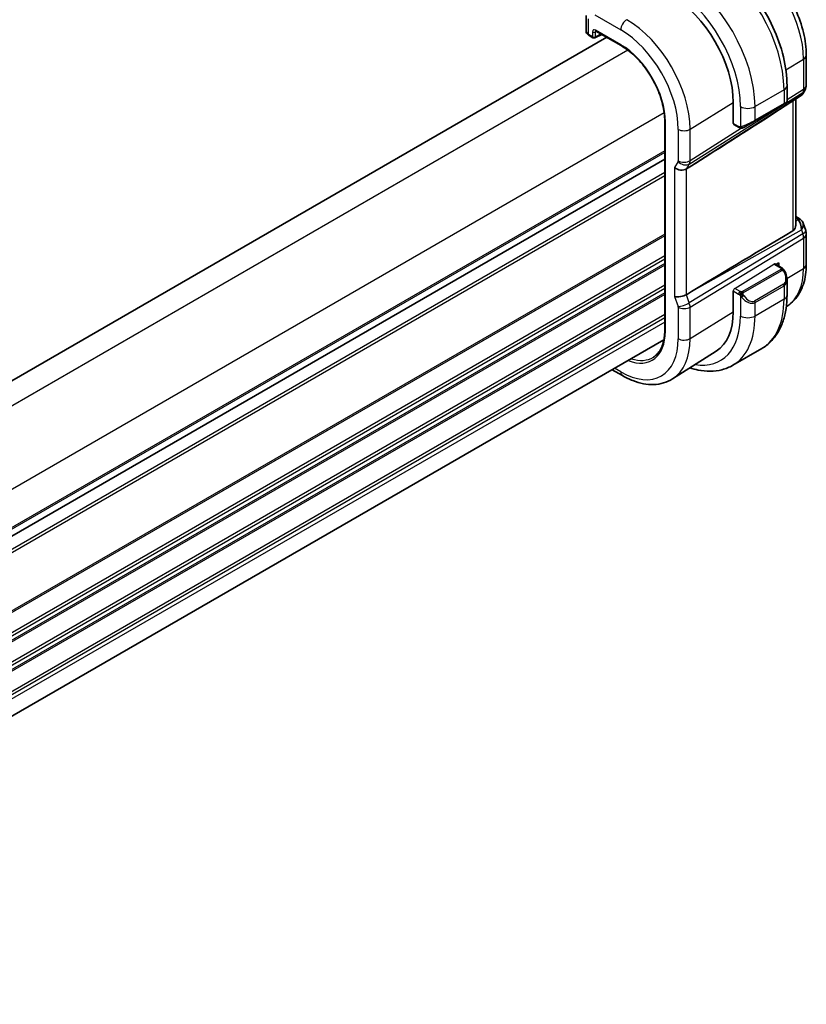
# Model space of a CAD drawing. Units: millimetres. Extents: x 29 to 4566, y 16 to 718.
# Drawn here: x 302 to 378, y 277 to 373 of the extents above; entities that cross this region are included whole.
import ezdxf

# ---------------------------------------------------------------- set-up
doc = ezdxf.new("R2010")
doc.units = ezdxf.units.MM
doc.header["$LTSCALE"] = 2
doc.layers.add('Visible (ISO)', color=7, linetype='Continuous', lineweight=35)
doc.layers.add('Visible Narrow (ISO)', color=7, linetype='Continuous', lineweight=25)

msp = doc.modelspace()

# ---------------------------------------------------------------- linework, layer by layer
at = {"layer": 'Visible (ISO)'}
for p, q in [((356.7651, 373.3716), (356.7651, 371.8257)), ((357.7068, 371.8445), (360.1781, 370.4177)), ((358.7679, 371.2319), (246.4623, 306.3922)), ((357.0408, 371.4125), (357.4241, 371.1912)), ((357.6135, 371.1855), (358.2756, 371.5161)), ((378.2174, 369.5091), (378.2174, 366.5504)), ((376.3395, 366.5108), (376.3395, 364.999)), ((378.0834, 366.0504), (377.8924, 365.7194)), ((371.1008, 362.8343), (371.1008, 364.8755)), ((377.7239, 365.5426), (375.6033, 364.1769)), ((376.2395, 364.8258), (376.0052, 364.6906)), ((377.1814, 365.1932), (377.1814, 352.8925)), ((373.1768, 363.0576), (376.0052, 364.6906)), ((364.4248, 363.0623), (364.4248, 342.6498)), ((373.1768, 363.0576), (372.1256, 362.4507)), ((371.1408, 362.7435), (371.6655, 362.4406)), ((364.4248, 359.3518), (252.1282, 294.5174)), ((364.4248, 359.3518), (252.1282, 294.5174)), ((367.0243, 358.7026), (366.5353, 358.395)), ((377.1814, 353.7627), (377.5174, 353.5688)), ((377.9087, 353.1148), (378.1623, 352.3827)), ((378.2174, 352.0553), (378.2174, 349.0966)), ((375.1553, 349.1301), (375.8253, 348.7432)), ((375.2518, 349.0744), (375.5365, 349.2506)), ((375.5365, 349.2506), (375.5365, 348.91)), ((376.3395, 347.6101), (376.3395, 346.0984)), ((367.0243, 346.4343), (366.5353, 346.1364)), ((371.1008, 344.4631), (371.1008, 346.5043)), ((376.3592, 345.0299), (376.2717, 344.9743)), ((364.3399, 341.7309), (252.1282, 276.9455)), ((373.872, 340.8834), (371.0436, 339.2505)), ((369.4429, 340.6323), (365.189, 337.9275)), ((360.3024, 338.2436), (359.301, 338.8217))]:
    msp.add_line(p, q, dxfattribs=at)
for centre, radius, start, end in [((357.5241, 371.3644), 0.2, 240, 296.538708), ((377.2174, 366.5504), 1, 330, 0), ((377.2174, 352.0553), 1, 0, 19.106605)]:
    msp.add_arc(centre, radius, start, end, dxfattribs=at)
for centre, major_axis, ratio, start_param, end_param in [((365.0865, 368.3479), (-4.2528, 7.366), 0.5773503, 3.9269908, 5.4977871), ((357.5651, 371.8136), (-0.7999, 0.0177), 0.5620413, 0.0124243, 0.0128441), ((357.8068, 372.0177), (-0.1, -0.1732), 0.5773503, 6.2770287, 6.2831853), ((375.3395, 364.5372), (-0.999, -0.4665), 0.0949824, 3.092091, 3.0972675), ((377.0845, 366.3203), (-0.6426, 0.7753), 0.1814953, 3.1197388, 3.4132646), ((377.0845, 366.3203), (0.788, -0.6299), 0.479365, 5.970264, 6.3558916), ((412.7948, 389.3189), (-51.1716, -33.8267), 0.011111, 0.4563028, 0.7498289), ((365.9502, 358.8641), (-0.7867, 0.2108), 0.6885003, 0.9678301, 2.573533), ((377.0845, 352.4388), (0.0694, 1.1108), 0.5888858, 4.761967, 5.8683628), ((377.2674, 353.1357), (0.25, 0.433), 0.5773503, 6.2823998, 6.2831853), ((377.3993, 353.0238), (0.4028, 0.2962), 0.7615373, 6.2823127, 6.2826977), ((412.7948, 372.494), (-51.1717, -29.5491), 0.0119736, 5.4825426, 5.8126238), ((377.0845, 352.4388), (-0.7615, -0.777), 0.4678247, 2.0173556, 2.9111427), ((375.3395, 348.072), (0.7542, -1.0308), 0.6370667, 0.7163953, 0.7178883), ((365.9502, 346.2973), (-0.7979, -0.1343), 0.4311662, 0.7129602, 2.3186631), ((369.3291, 350.385), (2.75, -4.7631), 0.5773503, 0.0191376, 0.0193502), ((369.3294, 350.3844), (2.7497, -4.7626), 0.5773503, 0.0955912, 0.0955941), ((365.0865, 347.9355), (4.2528, -7.366), 0.5773503, 0.0246952, 0.7853982)]:
    msp.add_ellipse(centre, major_axis=major_axis, ratio=ratio, start_param=start_param, end_param=end_param, dxfattribs=at)
for points, knots in [([(369.122, 379.0119), (369.904, 378.5604), (370.6677, 377.9774), (372.1073, 376.6062), (372.7828, 375.8178), (373.9919, 374.1054), (374.5253, 373.1815), (375.4038, 371.2781), (375.7488, 370.299), (376.2165, 368.3667), (376.3395, 367.4137), (376.3395, 366.5108)], [1.5707963, 1.5707963, 1.5707963, 1.5707963, 1.8849556, 1.8849556, 2.1991149, 2.1991149, 2.5132741, 2.5132741, 2.8274334, 2.8274334, 3.1415927, 3.1415927, 3.1415927, 3.1415927]), ([(372.6575, 379.139), (373.2659, 378.7878), (373.8561, 378.3367), (374.9655, 377.28), (375.4844, 376.6742), (376.4127, 375.3595), (376.8218, 374.6509), (377.4962, 373.1896), (377.7614, 372.4373), (378.1219, 370.9482), (378.2174, 370.2116), (378.2174, 369.5091)], [1.5707963, 1.5707963, 1.5707963, 1.5707963, 1.8849556, 1.8849556, 2.1991149, 2.1991149, 2.5132741, 2.5132741, 2.8274334, 2.8274334, 3.1415927, 3.1415927, 3.1415927, 3.1415927]), ([(357.038, 371.4142), (356.9722, 371.4527), (356.9144, 371.4998), (356.8233, 371.6095), (356.7888, 371.6753), (356.7696, 371.7642), (356.7669, 371.7851), (356.7658, 371.8059)], [0.00044347, 0.00044347, 0.00044347, 0.00044347, 0.026307606, 0.026307606, 0.05219265, 0.05219265, 0.059985596, 0.059985596, 0.059985596, 0.059985596]), ([(357.7039, 371.8463), (357.6959, 371.8507), (357.6893, 371.8534), (357.681, 371.8562), (357.6798, 371.8563), (357.679, 371.8564)], [0.00051343, 0.00051343, 0.00051343, 0.00051343, 0.005815784, 0.005815784, 0.01078788, 0.01078788, 0.01078788, 0.01078788]), ([(360.1781, 370.4177), (360.6176, 370.164), (361.0606, 369.8276), (361.9061, 369.0222), (362.3085, 368.5534), (363.0308, 367.5304), (363.3507, 366.9764), (363.8755, 365.8393), (364.0803, 365.2565), (364.355, 364.1215), (364.4248, 363.5697), (364.4248, 363.0623)], [1.5707963, 1.5707963, 1.5707963, 1.5707963, 1.8849556, 1.8849556, 2.1991149, 2.1991149, 2.5132741, 2.5132741, 2.8274334, 2.8274334, 3.1415927, 3.1415927, 3.1415927, 3.1415927]), ([(376.3388, 364.9944), (376.3384, 364.9743), (376.3349, 364.954), (376.3218, 364.9149), (376.3117, 364.8958), (376.2866, 364.8625), (376.2715, 364.8477), (376.2523, 364.834), (376.2498, 364.8323), (376.246, 364.8298), (376.2447, 364.829), (376.2427, 364.8278), (376.2421, 364.8274), (376.2411, 364.8268), (376.2408, 364.8266), (376.2401, 364.8262), (376.2398, 364.826), (376.2395, 364.8258)], [0.000369829, 0.000369829, 0.000369829, 0.000369829, 0.006407544, 0.006407544, 0.012736857, 0.012736857, 0.018918037, 0.018918037, 0.019827307, 0.019827307, 0.020282931, 0.020282931, 0.020511075, 0.020511075, 0.020625537, 0.020625537, 0.020741289, 0.020741289, 0.020741289, 0.020741289]), ([(377.8746, 365.693), (377.8572, 365.664), (377.8361, 365.6363), (377.7884, 365.5884), (377.7613, 365.5671), (377.7318, 365.5497)], [0.005773268, 0.005773268, 0.005773268, 0.005773268, 0.016808981, 0.016808981, 0.027405494, 0.027405494, 0.027405494, 0.027405494]), ([(371.8696, 362.3638), (371.8475, 362.3663), (371.8263, 362.3714), (371.7803, 362.3858), (371.7562, 362.3959), (371.7099, 362.4169), (371.6873, 362.428), (371.6655, 362.4406)], [0, 0, 0, 0, 0.006891672, 0.006891672, 0.015894404, 0.015894404, 0.024201697, 0.024201697, 0.024201697, 0.024201697]), ([(372.0486, 362.4062), (372.0435, 362.4033), (372.0384, 362.4006), (372.0176, 362.39), (372.0011, 362.3831), (371.9708, 362.3727), (371.957, 362.3688), (371.9354, 362.3646), (371.9275, 362.3635), (371.9114, 362.3622), (371.9031, 362.362), (371.8952, 362.3621)], [0, 0, 0, 0, 0.001795749, 0.001795749, 0.007148359, 0.007148359, 0.011407354, 0.011407354, 0.013805933, 0.013805933, 0.016256801, 0.016256801, 0.016256801, 0.016256801]), ([(372.0498, 362.4069), (372.0511, 362.4077), (372.0535, 362.4091), (372.057, 362.4111), (372.0604, 362.413), (372.0648, 362.4156), (372.0701, 362.4187), (372.0751, 362.4215), (372.0808, 362.4248), (372.0868, 362.4283), (372.093, 362.4318), (372.0995, 362.4356), (372.106, 362.4394), (372.1126, 362.4432), (372.1192, 362.447), (372.1256, 362.4507)], [0.5, 0.5, 0.5, 0.5, 0.60524772, 0.60524772, 0.60524772, 0.707891, 0.707891, 0.707891, 0.80414857, 0.80414857, 0.80414857, 0.90207429, 0.90207429, 0.90207429, 1, 1, 1, 1]), ([(377.5175, 353.5686), (377.6163, 353.5115), (377.7061, 353.4389), (377.7861, 353.3407), (377.7942, 353.3303), (377.802, 353.3196)], [0, 0, 0, 0, 0.036903023, 0.036903023, 0.041171671, 0.041171671, 0.041171671, 0.041171671]), ([(377.1813, 352.8925), (377.1812, 352.8402), (377.1752, 352.7877), (377.1478, 352.6642), (377.1173, 352.585), (377.03, 352.4515), (376.9743, 352.3971), (376.9128, 352.3604)], [0.202430821, 0.202430821, 0.202430821, 0.202430821, 0.221086667, 0.221086667, 0.249354557, 0.249354557, 0.27629281, 0.27629281, 0.27629281, 0.27629281]), ([(375.8253, 348.7432), (375.8458, 348.7314), (375.8645, 348.7189), (375.9034, 348.6911), (375.9243, 348.6753), (375.9659, 348.6387), (375.9866, 348.6174), (376.0063, 348.5942)], [0, 0, 0, 0, 0.007807193, 0.007807193, 0.016643534, 0.016643534, 0.025839329, 0.025839329, 0.025839329, 0.025839329]), ([(376.0063, 348.5942), (376.0131, 348.5864), (376.0199, 348.5781), (376.0357, 348.5581), (376.0445, 348.546), (376.0783, 348.4966), (376.1012, 348.4577), (376.1341, 348.3963), (376.1451, 348.3741), (376.1557, 348.3518)], [0, 0, 0, 0, 0.003167832, 0.003167832, 0.007657943, 0.007657943, 0.021147105, 0.021147105, 0.028566068, 0.028566068, 0.028566068, 0.028566068]), ([(378.2174, 349.0966), (378.2174, 348.7564), (378.195, 348.4241), (378.1025, 347.781), (378.0324, 347.4701), (377.8409, 346.8765), (377.7194, 346.5936), (377.4218, 346.0656), (377.2456, 345.8206), (376.8398, 345.3824), (376.6101, 345.1895), (376.3592, 345.0299)], [3.14159265, 3.14159265, 3.14159265, 3.14159265, 3.29373324, 3.29373324, 3.44587383, 3.44587383, 3.59801442, 3.59801442, 3.75015501, 3.75015501, 3.90229559, 3.90229559, 3.90229559, 3.90229559]), ([(376.1557, 348.3518), (376.2376, 348.1806), (376.2974, 347.9962), (376.3341, 347.7457), (376.3396, 347.6782), (376.3395, 347.6116)], [0, 0, 0, 0, 0.05700282, 0.05700282, 0.077856202, 0.077856202, 0.077856202, 0.077856202]), ([(376.3395, 346.0984), (376.3395, 345.6469), (376.3088, 345.2078), (376.183, 344.3629), (376.0878, 343.9571), (375.8295, 343.1884), (375.6663, 342.8253), (375.2693, 342.1549), (375.0354, 341.8476), (374.5004, 341.3062), (374.1992, 341.0724), (373.872, 340.8834)], [3.14159265, 3.14159265, 3.14159265, 3.14159265, 3.29867229, 3.29867229, 3.45575192, 3.45575192, 3.61283155, 3.61283155, 3.76991118, 3.76991118, 3.92699082, 3.92699082, 3.92699082, 3.92699082]), ([(364.4248, 342.6498), (364.4248, 342.4041), (364.4086, 342.1687), (364.3447, 341.7245), (364.297, 341.5158), (364.1725, 341.1298), (364.0956, 340.9525), (363.9156, 340.6331), (363.8125, 340.4909), (363.5829, 340.243), (363.4565, 340.1373), (363.3193, 340.05)], [3.14159265, 3.14159265, 3.14159265, 3.14159265, 3.29373324, 3.29373324, 3.44587383, 3.44587383, 3.59801442, 3.59801442, 3.75015501, 3.75015501, 3.90229559, 3.90229559, 3.90229559, 3.90229559]), ([(366.8767, 339.0006), (367.1415, 338.9127), (367.4067, 338.8415), (368.0687, 338.7076), (368.4647, 338.6675), (369.2438, 338.676), (369.6269, 338.725), (370.3633, 338.9176), (370.7163, 339.0615), (371.0436, 339.2505)], [1.78042794, 1.78042794, 1.78042794, 1.78042794, 1.88495559, 1.88495559, 2.04203522, 2.04203522, 2.19911486, 2.19911486, 2.35619449, 2.35619449, 2.35619449, 2.35619449]), ([(365.189, 337.9275), (364.9174, 337.7548), (364.6217, 337.6208), (364.0011, 337.4365), (363.6764, 337.386), (363.014, 337.3644), (362.6763, 337.393), (361.9975, 337.5216), (361.6562, 337.6216), (360.9761, 337.8859), (360.6373, 338.0502), (360.3024, 338.2436)], [3.90229559, 3.90229559, 3.90229559, 3.90229559, 4.06431427, 4.06431427, 4.22633295, 4.22633295, 4.38835163, 4.38835163, 4.5503703, 4.5503703, 4.71238898, 4.71238898, 4.71238898, 4.71238898])]:
    msp.add_open_spline(points, degree=3, knots=knots, dxfattribs=at)
for points in [[(371.8696, 362.3638), (371.8696, 362.3638), (371.8696, 362.3638), (371.8696, 362.3638)], [(371.8945, 362.3621), (371.8865, 362.3623), (371.878, 362.3629), (371.8696, 362.3638)], [(371.8945, 362.3621), (371.8948, 362.3621), (371.895, 362.3621), (371.8952, 362.3621)], [(377.8021, 353.3195), (377.8481, 353.2569), (377.8843, 353.1857), (377.9076, 353.1135)]]:
    msp.add_open_spline(points, degree=3, dxfattribs=at)
at = {"layer": 'Visible Narrow (ISO)'}
for p, q in [((356.9994, 371.5041), (356.9994, 373.045)), ((357.5927, 373.4269), (360.1367, 371.9581)), ((357.3827, 371.7729), (357.3827, 371.2828)), ((357.6605, 371.7701), (357.7545, 371.817)), ((357.6605, 371.28), (357.6605, 371.7701)), ((358.2096, 371.5542), (357.6605, 371.28)), ((360.1367, 370.5092), (357.6654, 371.9361)), ((357.3827, 371.2828), (356.9994, 371.5041)), ((360.8373, 369.9771), (248.2225, 304.9589)), ((376.2285, 368.0502), (377.9487, 369.1153)), ((377.9487, 369.1153), (377.9487, 366.1566)), ((366.8143, 358.8781), (377.8741, 365.8348)), ((376.0466, 366.1025), (373.2182, 364.4695)), ((376.0466, 366.1025), (376.0466, 364.7821)), ((377.9487, 366.1566), (376.3395, 365.1444)), ((377.8741, 365.8348), (377.7413, 365.6047)), ((366.8889, 362.2678), (371.1008, 364.8755)), ((377.7413, 365.6047), (367.0243, 358.7026)), ((376.9128, 365.0202), (376.9128, 352.3604)), ((364.3728, 363.8534), (251.758, 298.8352)), ((371.804, 364.4695), (371.804, 362.5051)), ((376.0466, 364.7821), (373.2182, 363.1491)), ((373.2182, 363.1491), (373.2182, 364.4695)), ((364.4834, 342.5682), (364.4834, 362.9806)), ((365.7381, 362.2562), (365.7381, 359.1884)), ((371.917, 362.3626), (366.8889, 359.2)), ((366.8889, 359.2), (366.8889, 362.2678)), ((371.6241, 362.5321), (371.1008, 362.8343)), ((372.0365, 362.4378), (372.0362, 362.4376)), ((364.4248, 360.1683), (252.1282, 295.3339)), ((364.4248, 360.005), (252.1282, 295.1706)), ((365.7232, 359.124), (365.3846, 358.5375)), ((366.1798, 359.0587), (366.1798, 359.0587)), ((366.8872, 359.1405), (366.8872, 359.1405)), ((365.3846, 358.5375), (365.3846, 345.9707)), ((365.9548, 358.9288), (365.9545, 358.9286)), ((366.2927, 358.7973), (366.2919, 358.7968)), ((366.5353, 358.395), (366.8143, 358.8781)), ((366.5353, 346.1364), (366.5353, 358.395)), ((364.4248, 357.7188), (252.087, 292.8606)), ((364.4248, 358.0454), (252.1282, 293.211)), ((377.1814, 353.6076), (377.2797, 353.5509)), ((377.4117, 353.4389), (377.1814, 353.3096)), ((367.0243, 346.4343), (377.7413, 352.4531)), ((377.7413, 352.4531), (377.8741, 352.0696)), ((364.4248, 352.0442), (251.7747, 287.0056)), ((364.4248, 351.8809), (251.7747, 286.8423)), ((377.8741, 352.0696), (366.8143, 345.3311)), ((366.8889, 344.9231), (377.9487, 351.6616)), ((377.9487, 351.6616), (377.9487, 348.7029)), ((364.4248, 349.9213), (251.7747, 284.8827)), ((364.4248, 349.5947), (251.7747, 284.5561)), ((364.4248, 349.1865), (251.7747, 284.1479)), ((364.4248, 349.0232), (251.7747, 283.9846)), ((371.2373, 346.7521), (375.0588, 349.1182)), ((375.7234, 348.5922), (372.01, 346.4483)), ((375.0588, 349.1182), (375.7253, 348.7333)), ((376.3362, 347.7045), (377.9487, 348.7029)), ((372.11, 346.3427), (375.8234, 348.4866)), ((376.2392, 347.6445), (376.2393, 347.6445)), ((364.4248, 347.0636), (251.7747, 282.025)), ((364.4248, 346.737), (251.7747, 281.6984)), ((371.7655, 346.4472), (371.2373, 346.7521)), ((376.0052, 347.1499), (373.1768, 345.5169)), ((373.2182, 345.3775), (376.0466, 347.0105)), ((376.0466, 347.0105), (376.0466, 345.6901)), ((364.4248, 346.3287), (251.7747, 281.2901)), ((364.4248, 346.1654), (251.7747, 281.1268)), ((365.3846, 345.9707), (365.7232, 344.9931)), ((366.8143, 345.3311), (366.5353, 346.1364)), ((371.1008, 346.5043), (371.6241, 346.2022)), ((371.804, 346.0215), (371.804, 344.0571)), ((376.0466, 345.6901), (373.2182, 344.0571)), ((365.7381, 344.9115), (365.7381, 341.8438)), ((366.0279, 344.8048), (366.0277, 344.8046)), ((366.8342, 345.2703), (366.8342, 345.2703)), ((366.8889, 341.8554), (366.8889, 344.9231)), ((373.2182, 344.0571), (373.2182, 345.3775)), ((364.4248, 344.2058), (252.0297, 279.3145)), ((364.4248, 343.8792), (252.1122, 279.0355)), ((366.8889, 341.8554), (371.1008, 344.4631)), ((364.4248, 343.471), (252.1282, 278.6365)), ((360.1367, 338.6098), (359.5353, 338.957))]:
    msp.add_line(p, q, dxfattribs=at)
for centre, major_axis, ratio, start_param, end_param in [((368.622, 370.3891), (5.25, -9.0933), 0.5773503, 0.7853982, 2.3561945), ((372.1822, 372.4446), (4.0776, -7.0625), 0.5773503, 0.7853982, 2.3561945), ((365.7936, 368.7561), (-5.25, 9.0933), 0.5773503, 3.9269908, 5.4977871), ((365.0865, 368.3479), (4.75, -8.2272), 0.5773503, 0.7853982, 2.3561945), ((360.7024, 372.2847), (0.4, 0.6928), 0.5773503, 0.7504916, 2.3561945), ((360.7221, 365.8281), (-4.3605, 7.5527), 0.5773503, 3.9269908, 5.4977871), ((357.5651, 371.8136), (-0.7999, 0.0177), 0.5620413, 0.0128441, 0.7978225), ((357.6657, 371.6091), (-0.2002, 0.3468), 0.5766475, 5.4983961, 7.0679745), ((357.5241, 371.8545), (-0.2, 0), 0.5773503, 0.7853982, 2.3212879), ((357.8072, 371.6907), (-0.1107, 0.1677), 0.5738685, 0.0749019, 0.7504269), ((357.8068, 372.0177), (-0.1, -0.1732), 0.5773503, 5.4977871, 6.2770287), ((360.1367, 365.4901), (3.9608, -6.8603), 0.5773503, 0.7853982, 2.3561945), ((357.1408, 371.5857), (-0.1, -0.1732), 0.5773503, 5.4977871, 6.2831853), ((357.5241, 371.3644), (-0.1, -0.1732), 0.5773503, 5.4977871, 6.2831853), ((357.5241, 371.3644), (-0.2, 0), 0.5773503, 0.7853982, 2.3212879), ((357.5241, 371.3644), (0.0894, -0.1789), 0.5766475, 0, 0.8196533), ((360.1367, 365.4901), (-3.0736, 5.3236), 0.5773503, 3.9269908, 5.4977871), ((360.2781, 370.5909), (-0.1, -0.1732), 0.5773503, 5.4977871, 6.2831853), ((377.2174, 369.5091), (1, 0), 0.5773503, 5.5326937, 6.2831853), ((375.3395, 366.5108), (1, 0), 0.5773503, 5.4977871, 6.2831853), ((377.2174, 366.5504), (0.5324, -0.8465), 0.5923711, 0.2997428, 0.7631028), ((377.2174, 366.5504), (0.866, -0.5), 0.7745967, 5.8975576, 6.2831853), ((377.2174, 366.5504), (1, 0), 0.5773503, 5.5326937, 6.2831853), ((375.3395, 364.5372), (-0.999, -0.4665), 0.0949824, 2.3118665, 3.092091), ((372.5111, 364.8778), (-1, 0), 0.5773503, 0.7853982, 2.3561945), ((375.9052, 364.8638), (0.1, -0.1732), 0.5773503, 0, 0.7853982), ((364.6248, 363.0623), (-0.2, 0), 0.5773503, 0, 0.7853982), ((372.5111, 362.9042), (-0.999, -0.4665), 0.0949824, 0.8743328, 2.3118665), ((373.0768, 363.2308), (0.1, -0.1732), 0.5773503, 0, 0.7853982), ((366.3038, 362.5828), (0.8, 0), 0.5773503, 3.9269908, 5.5326937), ((371.2373, 362.9188), (0.0949, 0.1761), 0.5568606, 2.3399182, 3.1253163), ((371.7655, 362.6138), (-0.1, -0.1732), 0.5773503, 5.4977871, 6.2831853), ((372.0256, 362.6239), (0.1, -0.1732), 0.7583684, 4.8064799, 5.5448326), ((372.0256, 362.6239), (0.1, -0.1732), 0.7583684, 5.5448326, 6.2831853), ((365.5966, 359.2701), (0.1001, -0.1732), 0.577184, 0.3213193, 0.7846793), ((366.2889, 359.4506), (0.6928, -0.4), 0.7745967, 4.2918546, 5.8975576), ((366.3038, 359.515), (0.8, 0), 0.5773503, 3.9269908, 5.5326937), ((366.1623, 359.5967), (-0.526, 0.8505), 0.5894188, 3.4458372, 3.9091972), ((377.2674, 353.1357), (0.25, 0.433), 0.5773503, 0, 0.7504916), ((376.92, 353.3646), (-0.5334, 0.0614), 0.540156, 3.606641, 4.0361349), ((377.3993, 353.0238), (0.4028, 0.2962), 0.7615373, 6.2826982, 7.3168402), ((377.2174, 352.0553), (0.9449, 0.3273), 0.2581989, 5.3878179, 6.2831853), ((377.2174, 352.0553), (0.5203, -0.854), 0.601884, 0.7716185, 1.2349785), ((377.2174, 352.0553), (1, 0), 0.5773503, 5.5326937, 6.2831853), ((375.0588, 348.9549), (-0.0949, -0.1761), 0.5568606, 3.1253163, 3.9107145), ((375.7234, 348.4289), (-0.1, 0.1732), 0.5773503, 5.1050881, 5.4977871), ((375.7253, 348.57), (0.1, 0.1732), 0.5773503, 0, 0.7853982), ((375.7234, 348.4289), (-0.1, 0.1732), 0.5773503, 4.712389, 5.1050881), ((372.1822, 352.0322), (4.0776, -7.0625), 0.5773503, 0.0246952, 0.7853982), ((377.2174, 349.0966), (1, 0), 0.5773503, 5.5326937, 6.2831853), ((375.4395, 348.1297), (0.5657, -0.9798), 0.5773503, 0, 1.4375338), ((375.3395, 348.072), (0.7542, -1.0308), 0.6370667, 6.2141823, 6.9995806), ((375.9753, 348.2655), (0.1804, 0.0863), 0.0544843, 0.2190708, 0.9574235), ((375.9753, 348.2655), (0.1804, 0.0863), 0.0544843, 0.0016021, 0.2190708), ((371.2373, 346.5888), (0.0949, 0.1761), 0.5568606, 0.7691218, 2.3399182), ((375.9052, 347.0922), (0.1, -0.1732), 0.5773503, 0.7853982, 1.5707963), ((371.7655, 346.2839), (0.1, 0.1732), 0.5773503, 1.5707963, 2.3561945), ((371.7655, 346.2839), (0.1, 0.1732), 0.5773503, 0.7853982, 1.5707963), ((372.0256, 345.9851), (-0.165, -0.1131), 0.0544843, 0.7074638, 1.4458165), ((372.5111, 346.439), (0.7542, -1.0308), 0.6370667, 4.7766485, 6.2141823), ((372.01, 346.285), (0.1, -0.1732), 0.5773503, 1.9634954, 2.3561945), ((372.0256, 345.9851), (-0.165, -0.1131), 0.0544843, 1.4458165, 2.1841691), ((372.01, 346.285), (0.1, -0.1732), 0.5773503, 1.5707963, 1.9634954), ((372.6111, 346.4967), (0.5657, -0.9798), 0.5773503, 4.8456515, 6.2831853), ((368.622, 349.9767), (5.25, -9.0933), 0.5773503, 0, 0.7853982), ((375.3395, 346.0984), (1, 0), 0.5773503, 5.4977871, 6.2831853), ((366.2889, 345.3197), (0.7559, 0.2619), 0.2581989, 3.782115, 5.3878179), ((365.5966, 344.9932), (0.1001, -0.1732), 0.5775162, 0.7849663, 1.2483263), ((366.3038, 345.2381), (-0.8, 0), 0.5773503, 0.7853982, 2.3911011), ((366.1623, 345.3198), (-0.5162, 0.8565), 0.5970427, 3.916069, 4.379429), ((369.6412, 350.5652), (2.9707, -5.1454), 0.5773503, 6.2615428, 6.2616486), ((369.6412, 350.5652), (2.9707, -5.1454), 0.5773503, 0.0474492, 0.0474732), ((373.0768, 345.4592), (0.1, -0.1732), 0.5773503, 0.7853982, 1.5707963), ((365.0865, 347.9355), (4.75, -8.2272), 0.5773503, 5.8462368, 7.0685835), ((365.7936, 348.3437), (5.25, -9.0933), 0.5773503, 0, 0.7853982), ((372.5111, 344.4654), (-1, 0), 0.5773503, 0.7853982, 2.3561945), ((360.1367, 345.0777), (3.9608, -6.8603), 0.5773503, 5.4977871, 7.0685835), ((360.1367, 345.0777), (3.0736, -5.3236), 0.5773503, 5.6623463, 7.0685835), ((364.6248, 342.6498), (-0.2, 0), 0.5773503, 0, 0.7853982), ((360.7221, 345.4157), (4.3605, -7.5527), 0.5773503, 0.0246952, 0.7853982), ((366.3038, 342.1704), (0.8, 0), 0.5773503, 3.9269908, 5.5326937), ((360.2732, 345.1565), (2.9736, -5.1505), 0.5773503, 5.7110146, 6.3078805), ((360.7024, 338.9364), (-0.4, -0.6928), 0.5773503, 5.4977871, 6.2831853)]:
    msp.add_ellipse(centre, major_axis=major_axis, ratio=ratio, start_param=start_param, end_param=end_param, dxfattribs=at)
for points, knots in [([(371.77, 362.5029), (371.7616, 362.5027), (371.7522, 362.5026), (371.7424, 362.5027), (371.7333, 362.5029), (371.7238, 362.5033), (371.7141, 362.5045), (371.7043, 362.5058), (371.6943, 362.5078), (371.6848, 362.5102), (371.674, 362.5129), (371.6638, 362.5161), (371.6547, 362.5191), (371.6407, 362.5237), (371.6297, 362.5289), (371.6241, 362.5321)], [0.25827312, 0.25827312, 0.25827312, 0.25827312, 0.39314391, 0.39314391, 0.39314391, 0.51690147, 0.51690147, 0.51690147, 0.64201572, 0.64201572, 0.64201572, 0.78266988, 0.78266988, 0.78266988, 1, 1, 1, 1]), ([(371.804, 362.5051), (371.8023, 362.5048), (371.8, 362.5045), (371.7972, 362.5042), (371.7906, 362.5036), (371.7811, 362.5032), (371.77, 362.5029)], [0.00000016, 0.00000016, 0.00000016, 0.00000016, 0.07789573, 0.07789573, 0.07789573, 0.25827312, 0.25827312, 0.25827312, 0.25827312]), ([(371.9042, 362.5321), (371.9009, 362.5309), (371.8901, 362.5271), (371.8769, 362.5229), (371.8685, 362.5203), (371.8592, 362.5175), (371.85, 362.515), (371.8405, 362.5125), (371.8311, 362.5104), (371.8234, 362.5087), (371.8138, 362.5067), (371.8066, 362.5055), (371.804, 362.5051)], [0, 0, 0, 0, 0.3215828, 0.3215828, 0.3215828, 0.5255123, 0.5255123, 0.5255123, 0.7373622, 0.7373622, 0.7373622, 1, 1, 1, 1]), ([(375.7821, 348.663), (375.7819, 348.6535), (375.779, 348.6438), (375.7737, 348.6348), (375.7686, 348.626), (375.7611, 348.618), (375.7521, 348.6108), (375.751, 348.61), (375.75, 348.6091), (375.7489, 348.6083), (375.7408, 348.6023), (375.7319, 348.5971), (375.7234, 348.5922)], [0.5, 0.5, 0.5, 0.5, 0.6699894, 0.6699894, 0.6699894, 0.83656608, 0.83656608, 0.83656608, 0.85622576, 0.85622576, 0.85622576, 1, 1, 1, 1]), ([(375.7253, 348.7333), (375.731, 348.7301), (375.7368, 348.7267), (375.7425, 348.7229), (375.7481, 348.7192), (375.7535, 348.7151), (375.7585, 348.7106), (375.7635, 348.706), (375.7679, 348.7011), (375.7715, 348.696), (375.7752, 348.6908), (375.7779, 348.6854), (375.7797, 348.68), (375.7815, 348.6743), (375.7823, 348.6686), (375.7821, 348.663)], [0, 0, 0, 0, 0.10026775, 0.10026775, 0.10026775, 0.19847065, 0.19847065, 0.19847065, 0.29651622, 0.29651622, 0.29651622, 0.39628078, 0.39628078, 0.39628078, 0.5, 0.5, 0.5, 0.5]), ([(375.8234, 348.4866), (375.8362, 348.494), (375.8494, 348.5015), (375.8637, 348.505), (375.8778, 348.5085), (375.893, 348.5082), (375.9088, 348.5037), (375.9256, 348.4989), (375.9431, 348.4895), (375.9587, 348.4781)], [0, 0, 0, 0, 0.16464555, 0.16464555, 0.16464555, 0.3268563, 0.3268563, 0.3268563, 0.5, 0.5, 0.5, 0.5]), ([(375.9782, 348.6102), (375.9899, 348.6076), (375.9989, 348.6028), (376.0063, 348.5943), (376.0063, 348.5942)], [0, 0, 0, 0, 0.33333333, 0.33440187, 0.33440187, 0.33440187, 0.33440187]), ([(375.9587, 348.4781), (375.9687, 348.4708), (375.9785, 348.4623), (375.9882, 348.4527), (375.9976, 348.4433), (376.0069, 348.4329), (376.016, 348.4215), (376.0245, 348.4108), (376.0324, 348.3997), (376.0396, 348.3886), (376.0469, 348.3773), (376.0535, 348.366), (376.0594, 348.355), (376.0653, 348.344), (376.0705, 348.3333), (376.0753, 348.3232)], [0.5, 0.5, 0.5, 0.5, 0.60524772, 0.60524772, 0.60524772, 0.707891, 0.707891, 0.707891, 0.80414857, 0.80414857, 0.80414857, 0.90207429, 0.90207429, 0.90207429, 1, 1, 1, 1]), ([(371.6241, 346.2022), (371.629, 346.1994), (371.6381, 346.1932), (371.6497, 346.184), (371.6572, 346.178), (371.6657, 346.1709), (371.6748, 346.1629), (371.6827, 346.156), (371.6911, 346.1484), (371.6996, 346.1403), (371.7076, 346.1326), (371.7157, 346.1243), (371.7236, 346.1158), (371.7317, 346.1072), (371.7395, 346.0983), (371.747, 346.0897), (371.7552, 346.0804), (371.7629, 346.0713), (371.77, 346.063)], [0, 0, 0, 0, 0.19035453, 0.19035453, 0.19035453, 0.31386322, 0.31386322, 0.31386322, 0.42140608, 0.42140608, 0.42140608, 0.52396797, 0.52396797, 0.52396797, 0.62813475, 0.62813475, 0.62813475, 0.74172688, 0.74172688, 0.74172688, 0.74172688]), ([(371.8878, 346.4144), (371.8796, 346.4143), (371.8712, 346.4147), (371.863, 346.4154), (371.8548, 346.4161), (371.8468, 346.4172), (371.839, 346.4186), (371.8313, 346.4201), (371.824, 346.4218), (371.817, 346.4239), (371.8102, 346.4259), (371.8037, 346.4282), (371.7976, 346.4307), (371.7963, 346.4313), (371.795, 346.4318), (371.7937, 346.4324), (371.7891, 346.4344), (371.7847, 346.4366), (371.7805, 346.4388), (371.7752, 346.4415), (371.7703, 346.4444), (371.7655, 346.4472)], [0.5, 0.5, 0.5, 0.5, 0.58502424, 0.58502424, 0.58502424, 0.66947181, 0.66947181, 0.66947181, 0.75324782, 0.75324782, 0.75324782, 0.83626522, 0.83626522, 0.83626522, 0.85443497, 0.85443497, 0.85443497, 0.91835525, 0.91835525, 0.91835525, 1, 1, 1, 1]), ([(371.77, 346.063), (371.7773, 346.0543), (371.7839, 346.0465), (371.7895, 346.0397), (371.796, 346.0318), (371.8009, 346.0255), (371.804, 346.0216)], [0.74172688, 0.74172688, 0.74172688, 0.74172688, 0.86054632, 0.86054632, 0.86054632, 1, 1, 1, 1]), ([(371.804, 346.0216), (371.8049, 346.0204), (371.8064, 346.0184), (371.8085, 346.0157), (371.8128, 346.01), (371.8194, 346.0013), (371.8272, 345.9911), (371.833, 345.9835), (371.8395, 345.9752), (371.8462, 345.9666), (371.8525, 345.9585), (371.859, 345.9501), (371.8653, 345.9421), (371.8722, 345.9333), (371.8788, 345.9249), (371.8846, 345.9176), (371.8942, 345.9057), (371.9016, 345.8966), (371.9042, 345.8933)], [0.00000014, 0.00000014, 0.00000014, 0.00000014, 0.09424462, 0.09424462, 0.09424462, 0.29608497, 0.29608497, 0.29608497, 0.44613462, 0.44613462, 0.44613462, 0.58843853, 0.58843853, 0.58843853, 0.74422937, 0.74422937, 0.74422937, 1, 1, 1, 1]), ([(372.01, 346.4483), (372.0059, 346.4459), (372.0018, 346.4435), (371.9973, 346.4411), (371.993, 346.4388), (371.9883, 346.4364), (371.9832, 346.4342), (371.9781, 346.4319), (371.9727, 346.4297), (371.967, 346.4277), (371.9612, 346.4257), (371.9552, 346.4238), (371.9489, 346.4221), (371.9425, 346.4205), (371.936, 346.419), (371.9294, 346.4179), (371.9226, 346.4167), (371.9158, 346.4159), (371.9089, 346.4153), (371.9019, 346.4147), (371.8948, 346.4144), (371.8878, 346.4144)], [0, 0, 0, 0, 0.07187067, 0.07187067, 0.07187067, 0.14250295, 0.14250295, 0.14250295, 0.21256871, 0.21256871, 0.21256871, 0.28268769, 0.28268769, 0.28268769, 0.35348445, 0.35348445, 0.35348445, 0.42564648, 0.42564648, 0.42564648, 0.5, 0.5, 0.5, 0.5]), ([(372.0501, 346.2206), (372.0492, 346.2293), (372.0488, 346.2378), (372.049, 346.2462), (372.0492, 346.2544), (372.05, 346.2624), (372.0513, 346.2698), (372.0527, 346.2773), (372.0546, 346.2842), (372.0572, 346.2906), (372.0597, 346.2969), (372.0629, 346.3027), (372.0664, 346.3077), (372.0696, 346.3123), (372.0732, 346.3164), (372.0772, 346.3201), (372.082, 346.3246), (372.0877, 346.3289), (372.0936, 346.3328), (372.0989, 346.3363), (372.1044, 346.3394), (372.11, 346.3427)], [0.5, 0.5, 0.5, 0.5, 0.57172447, 0.57172447, 0.57172447, 0.6426242, 0.6426242, 0.6426242, 0.71336021, 0.71336021, 0.71336021, 0.78457822, 0.78457822, 0.78457822, 0.85049403, 0.85049403, 0.85049403, 0.92879556, 0.92879556, 0.92879556, 1, 1, 1, 1]), ([(372.1256, 346.0428), (372.121, 346.0494), (372.1165, 346.056), (372.1119, 346.0631), (372.1073, 346.0702), (372.1027, 346.0778), (372.0981, 346.0858), (372.0935, 346.0938), (372.089, 346.1024), (372.0846, 346.1113), (372.0802, 346.1202), (372.0761, 346.1294), (372.0722, 346.1387), (372.0684, 346.148), (372.0649, 346.1574), (372.0619, 346.1666), (372.0589, 346.1759), (372.0564, 346.185), (372.0544, 346.194), (372.0525, 346.203), (372.051, 346.2119), (372.0501, 346.2206)], [0, 0, 0, 0, 0.071275, 0.071275, 0.071275, 0.14246065, 0.14246065, 0.14246065, 0.21364074, 0.21364074, 0.21364074, 0.28489899, 0.28489899, 0.28489899, 0.35632005, 0.35632005, 0.35632005, 0.42799051, 0.42799051, 0.42799051, 0.5, 0.5, 0.5, 0.5])]:
    msp.add_open_spline(points, degree=3, knots=knots, dxfattribs=at)
for points in [[(371.8737, 362.3651), (371.8635, 362.3662), (371.8429, 362.3695), (371.8089, 362.378), (371.7673, 362.3923), (371.7149, 362.4148), (371.6827, 362.4307), (371.6655, 362.4406)], [(371.8737, 362.3651), (371.8604, 362.3687), (371.8369, 362.3813), (371.7996, 362.43), (371.7771, 362.4786), (371.77, 362.5029)], [(371.8737, 362.3651), (371.8719, 362.3642), (371.8705, 362.3637), (371.8696, 362.3638)], [(371.8737, 362.3651), (371.876, 362.3662), (371.882, 362.3696), (371.8972, 362.3799), (371.9229, 362.3968), (371.9645, 362.4207), (371.9953, 362.4364), (372.0111, 362.4447)], [(371.8737, 362.3651), (371.8908, 362.3633), (371.9236, 362.3624), (371.9858, 362.3765), (372.0302, 362.3956), (372.0498, 362.4069)], [(371.8737, 362.3651), (371.8803, 362.3634), (371.8871, 362.3623), (371.8945, 362.3621)], [(375.9782, 348.6102), (375.9665, 348.6128), (375.9393, 348.6137), (375.8619, 348.5937), (375.8034, 348.5634), (375.7775, 348.5485)], [(375.9782, 348.6102), (375.9617, 348.6237), (375.9292, 348.6448), (375.8576, 348.6653), (375.8054, 348.6656), (375.7821, 348.663)], [(375.9782, 348.6102), (375.9753, 348.6167), (375.9678, 348.6297), (375.9498, 348.6512), (375.9207, 348.6777), (375.8754, 348.7117), (375.8425, 348.7333), (375.8253, 348.7432)], [(375.9782, 348.6102), (375.983, 348.5994), (375.9884, 348.5783), (375.9793, 348.5335), (375.9657, 348.4967), (375.9587, 348.4781)], [(375.9782, 348.6102), (375.9881, 348.6021), (376.0077, 348.584), (376.0388, 348.5469), (376.0748, 348.4944), (376.117, 348.4221), (376.1392, 348.3757), (376.1504, 348.3519)], [(371.874, 346.2403), (371.8655, 346.2422), (371.8483, 346.2466), (371.8205, 346.256), (371.7888, 346.2694), (371.7504, 346.2889), (371.7067, 346.3152), (371.6798, 346.3333), (371.6655, 346.3416)], [(371.874, 346.2403), (371.8607, 346.2233), (371.8368, 346.1901), (371.7996, 346.1216), (371.7771, 346.0791), (371.77, 346.063)], [(371.874, 346.2403), (371.8704, 346.2611), (371.8669, 346.2992), (371.8728, 346.3645), (371.8834, 346.4009), (371.8878, 346.4144)], [(371.874, 346.2403), (371.8798, 346.2476), (371.8917, 346.2621), (371.9118, 346.2847), (371.9354, 346.3087), (371.9639, 346.3349), (371.9975, 346.3622), (372.0321, 346.3863), (372.053, 346.3982), (372.0641, 346.4046)], [(371.874, 346.2403), (371.8911, 346.2365), (371.9237, 346.2312), (371.986, 346.2273), (372.0305, 346.2239), (372.0501, 346.2206)], [(371.874, 346.2403), (371.8756, 346.2314), (371.8796, 346.2131), (371.8882, 346.1827), (371.9011, 346.1474), (371.9198, 346.1054), (371.9462, 346.056), (371.9783, 346.0057), (371.9998, 345.9772), (372.0111, 345.9621)]]:
    msp.add_open_spline(points, degree=3, dxfattribs=at)

doc.saveas('drawing.dxf')
